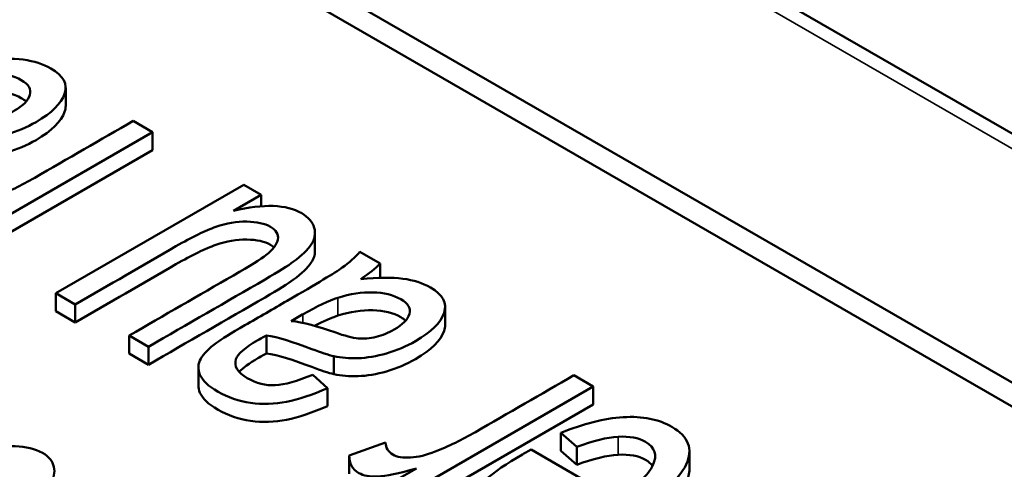
# Model space of a CAD drawing. Units: inches. Extents: x 0.6 to 33.4, y 0.6 to 21.4.
# Drawn here: x 22.6 to 22.9, y 15.9 to 16.1 of the extents above; entities that cross this region are included whole.
import ezdxf

# ---------------------------------------------------------------- set-up
doc = ezdxf.new("R2010")
doc.units = ezdxf.units.IN
doc.header["$LTSCALE"] = 2
doc.header["$MEASUREMENT"] = 0
doc.layers.add('Visible (ANSI)', color=7, linetype='Continuous', lineweight=50)
doc.layers.add('Visible Narrow (ANSI)', color=7, linetype='Continuous', lineweight=35)

msp = doc.modelspace()

# ---------------------------------------------------------------- linework, layer by layer
at = {"layer": 'Visible (ANSI)'}
for p, q in [((24.22927, 15.24911), (20.61718, 17.33455)), ((23.01184, 15.8672), (21.6608, 16.64723)), ((23.01184, 15.85903), (21.6608, 16.63906)), ((22.56738, 16.03809), (22.56738, 16.03196)), ((22.5904, 16.02683), (22.59699, 16.02302)), ((22.59699, 16.02302), (22.53296, 15.98605)), ((22.59699, 16.02302), (22.59699, 16.0169)), ((22.59699, 16.0169), (22.53296, 15.97993)), ((22.56406, 15.96809), (22.6281, 16.00507)), ((22.6281, 16.00507), (22.63399, 16.00166)), ((22.63399, 16.00166), (22.62458, 15.99623)), ((22.63399, 16.00166), (22.63399, 15.99775)), ((22.6523, 15.98859), (22.6523, 15.98247)), ((22.66762, 15.98224), (22.67451, 15.97827)), ((22.67451, 15.97827), (22.67451, 15.97338)), ((22.56406, 15.96809), (22.56406, 15.96197)), ((22.57066, 15.96429), (22.56406, 15.96809)), ((22.57066, 15.96429), (22.57066, 15.95816)), ((22.57066, 15.95816), (22.56406, 15.96197)), ((22.64822, 15.96094), (22.64424, 15.95864)), ((22.69666, 15.96344), (22.69666, 15.95732)), ((22.59561, 15.94988), (22.58901, 15.95369)), ((22.58901, 15.95369), (22.58901, 15.94757)), ((22.63574, 15.95373), (22.63574, 15.94761)), ((22.59561, 15.94376), (22.58901, 15.94757)), ((22.59561, 15.94988), (22.59561, 15.94376)), ((22.65873, 15.94665), (22.65873, 15.94053)), ((22.61259, 15.94288), (22.61259, 15.93676)), ((22.65155, 15.94035), (22.65655, 15.93579)), ((22.74052, 15.94016), (22.74712, 15.93635)), ((22.65655, 15.93579), (22.65655, 15.92967)), ((22.74712, 15.93635), (22.68308, 15.89938)), ((22.74712, 15.93635), (22.74712, 15.93022)), ((22.74712, 15.93022), (22.68308, 15.89325)), ((22.74151, 15.91577), (22.73608, 15.9205)), ((22.73608, 15.9205), (22.73608, 15.91438)), ((22.66401, 15.91276), (22.67634, 15.91727)), ((22.72591, 15.91484), (22.75492, 15.89808)), ((22.74151, 15.90965), (22.73608, 15.91438)), ((22.74151, 15.91577), (22.74151, 15.90965)), ((22.77986, 15.91423), (22.77986, 15.9081)), ((22.66401, 15.91264), (22.66401, 15.90652)), ((22.67715, 15.9028), (22.68687, 15.90842))]:
    msp.add_line(p, q, dxfattribs=at)
for centre, major_axis, ratio, start_param, end_param in [((22.56494, 15.96129), (0.11217, 0.02321), 0.190291, 5.834856, 6.024661), ((22.46465, 15.75595), (-0.2035, -0.21047), 0.104559, 3.334726, 3.491982), ((22.46465, 15.74982), (-0.2035, -0.21047), 0.104559, 3.334726, 3.445987), ((9.03059, 1.41824), (-13.73459, -14.49834), 0.020262, 3.163253, 3.182692), ((9.03059, 1.41212), (-13.73459, -14.49834), 0.020262, 3.163253, 3.182692)]:
    msp.add_ellipse(centre, major_axis=major_axis, ratio=ratio, start_param=start_param, end_param=end_param, dxfattribs=at)
for points, knots in [([(22.53865, 16.0476), (22.54451, 16.04815), (22.54928, 16.0482), (22.5566, 16.04721), (22.55972, 16.04621), (22.56659, 16.04225), (22.56816, 16.03936), (22.56587, 16.03274), (22.56264, 16.02954), (22.55416, 16.02465), (22.55085, 16.02324), (22.54393, 16.02126), (22.54072, 16.02071), (22.53477, 16.02053), (22.53202, 16.02075), (22.52944, 16.02129)], [0.0117611, 0.0117611, 0.0117611, 0.0117611, 0.0266661, 0.0266661, 0.0416367, 0.0416367, 0.0662709, 0.0662709, 0.0909051, 0.0909051, 0.1052491, 0.1052491, 0.1197062, 0.1197062, 0.1342796, 0.1342796, 0.1342796, 0.1342796]), ([(22.53775, 16.02736), (22.53968, 16.02718), (22.54173, 16.02736), (22.54604, 16.02844), (22.54807, 16.02926), (22.55285, 16.03201), (22.55459, 16.0338), (22.55577, 16.03757), (22.55481, 16.03923), (22.54969, 16.04218), (22.54654, 16.04296), (22.53892, 16.04313), (22.53495, 16.04252), (22.53085, 16.04124)], [0.3164285, 0.3164285, 0.3164285, 0.3164285, 0.3810451, 0.3810451, 0.4464856, 0.4464856, 0.5474058, 0.5474058, 0.6491293, 0.6491293, 0.7497649, 0.7497649, 0.8504005, 0.8504005, 0.8504005, 0.8504005]), ([(22.55389, 16.03343), (22.55344, 16.03383), (22.55289, 16.03422), (22.54969, 16.03606), (22.54654, 16.03684), (22.53892, 16.03701), (22.53495, 16.0364), (22.53085, 16.03511)], [0.6232783, 0.6232783, 0.6232783, 0.6232783, 0.6491293, 0.6491293, 0.7497649, 0.7497649, 0.8504005, 0.8504005, 0.8504005, 0.8504005]), ([(22.56738, 16.03196), (22.56738, 16.0313), (22.56725, 16.03062), (22.56587, 16.02662), (22.56264, 16.02342), (22.55416, 16.01852), (22.55085, 16.01712), (22.54393, 16.01513), (22.54072, 16.01459), (22.53477, 16.0144), (22.53202, 16.01462), (22.52944, 16.01517)], [0.06107371, 0.06107371, 0.06107371, 0.06107371, 0.06627093, 0.06627093, 0.09090513, 0.09090513, 0.10524909, 0.10524909, 0.11970618, 0.11970618, 0.1342796, 0.1342796, 0.1342796, 0.1342796]), ([(22.52621, 16.00394), (22.52626, 16.00211), (22.52709, 16.00072), (22.53014, 15.99896), (22.53215, 15.99863), (22.5373, 15.99894), (22.54011, 15.99962), (22.5477, 16.00261), (22.5523, 16.00483), (22.56804, 16.01392), (22.57922, 16.02038), (22.5904, 16.02683)], [0.7434378, 0.7434378, 0.7434378, 0.7434378, 0.7777973, 0.7777973, 0.8086328, 0.8086328, 0.8393234, 0.8393234, 0.8859342, 0.8859342, 1, 1, 1, 1]), ([(22.62458, 15.99623), (22.63486, 15.99866), (22.64258, 15.99837), (22.65008, 15.99404), (22.6515, 15.99239), (22.65259, 15.98842), (22.65225, 15.98652), (22.64979, 15.98288), (22.64779, 15.98093), (22.64314, 15.9775), (22.6399, 15.97546), (22.62206, 15.96516), (22.60883, 15.95752), (22.59561, 15.94988)], [0.0477507, 0.0477507, 0.0477507, 0.0477507, 0.1023678, 0.1023678, 0.1264339, 0.1264339, 0.1505001, 0.1505001, 0.174622, 0.174622, 0.1908336, 0.1908336, 0.2373229, 0.2373229, 0.2373229, 0.2373229]), ([(22.58901, 15.95369), (22.60085, 15.96053), (22.61269, 15.96736), (22.63021, 15.97748), (22.63387, 15.97975), (22.63803, 15.98293), (22.63938, 15.98474), (22.63994, 15.98817), (22.63911, 15.98959), (22.63515, 15.99188), (22.63246, 15.99247), (22.62564, 15.99255), (22.62216, 15.99194), (22.61496, 15.98947), (22.61043, 15.98725), (22.59352, 15.97749), (22.58209, 15.97089), (22.57066, 15.96429)], [0.2522329, 0.2522329, 0.2522329, 0.2522329, 0.3325457, 0.3325457, 0.3710406, 0.3710406, 0.4272643, 0.4272643, 0.4832557, 0.4832557, 0.5392471, 0.5392471, 0.5950093, 0.5950093, 0.6507085, 0.6507085, 0.7670937, 0.7670937, 0.7670937, 0.7670937]), ([(22.63837, 15.98373), (22.63802, 15.98404), (22.63761, 15.98434), (22.63515, 15.98576), (22.63246, 15.98634), (22.62564, 15.98643), (22.62216, 15.98582), (22.61496, 15.98334), (22.61043, 15.98113), (22.59352, 15.97137), (22.58209, 15.96476), (22.57066, 15.95816)], [0.4696602, 0.4696602, 0.4696602, 0.4696602, 0.4832557, 0.4832557, 0.5392471, 0.5392471, 0.5950093, 0.5950093, 0.6507085, 0.6507085, 0.7670937, 0.7670937, 0.7670937, 0.7670937]), ([(22.6523, 15.98247), (22.6523, 15.98113), (22.65188, 15.97984), (22.64979, 15.97675), (22.64779, 15.97481), (22.64314, 15.97138), (22.6399, 15.96933), (22.62206, 15.95903), (22.60883, 15.9514), (22.59561, 15.94376)], [0.1338426, 0.1338426, 0.1338426, 0.1338426, 0.1505001, 0.1505001, 0.174622, 0.174622, 0.1908336, 0.1908336, 0.2373229, 0.2373229, 0.2373229, 0.2373229]), ([(22.61874, 15.95123), (22.62037, 15.95242), (22.62358, 15.95441), (22.63322, 15.95997), (22.63805, 15.96276), (22.65298, 15.97138), (22.65922, 15.97514), (22.66398, 15.97855), (22.66601, 15.98036), (22.66762, 15.98224)], [0.7326743, 0.7326743, 0.7326743, 0.7326743, 0.7713299, 0.7713299, 0.8100459, 0.8100459, 0.8911681, 0.8911681, 0.9722467, 0.9722467, 0.9722467, 0.9722467]), ([(22.66793, 15.97295), (22.67379, 15.97351), (22.67856, 15.97355), (22.68589, 15.97257), (22.68901, 15.97157), (22.69588, 15.9676), (22.69744, 15.96472), (22.69516, 15.9581), (22.69192, 15.9549), (22.68344, 15.95), (22.68013, 15.9486), (22.67322, 15.94661), (22.67, 15.94607), (22.66406, 15.94588), (22.6613, 15.9461), (22.65873, 15.94665)], [0.0117611, 0.0117611, 0.0117611, 0.0117611, 0.0266661, 0.0266661, 0.0416367, 0.0416367, 0.0662709, 0.0662709, 0.0909051, 0.0909051, 0.1052491, 0.1052491, 0.1197062, 0.1197062, 0.1342796, 0.1342796, 0.1342796, 0.1342796]), ([(22.66704, 15.95271), (22.66896, 15.95254), (22.67102, 15.95271), (22.67533, 15.9538), (22.67736, 15.95461), (22.68213, 15.95737), (22.68388, 15.95915), (22.68506, 15.96293), (22.68409, 15.96459), (22.67898, 15.96754), (22.67582, 15.96832), (22.6682, 15.96849), (22.66424, 15.96788), (22.66014, 15.96659)], [0.3164285, 0.3164285, 0.3164285, 0.3164285, 0.3810451, 0.3810451, 0.4464856, 0.4464856, 0.5474058, 0.5474058, 0.6491293, 0.6491293, 0.7497649, 0.7497649, 0.8504005, 0.8504005, 0.8504005, 0.8504005]), ([(22.68317, 15.95878), (22.68272, 15.95918), (22.68217, 15.95957), (22.67898, 15.96142), (22.67582, 15.9622), (22.6682, 15.96237), (22.66424, 15.96176), (22.66014, 15.96047)], [0.6232783, 0.6232783, 0.6232783, 0.6232783, 0.6491293, 0.6491293, 0.7497649, 0.7497649, 0.8504005, 0.8504005, 0.8504005, 0.8504005]), ([(22.64424, 15.95864), (22.64824, 15.95819), (22.6532, 15.95689), (22.66246, 15.95359), (22.66512, 15.95291), (22.66704, 15.95271)], [0.0569216, 0.0569216, 0.0569216, 0.0569216, 0.2225463, 0.2225463, 0.3164285, 0.3164285, 0.3164285, 0.3164285]), ([(22.69666, 15.95732), (22.69666, 15.95666), (22.69654, 15.95598), (22.69516, 15.95197), (22.69192, 15.94878), (22.68344, 15.94388), (22.68013, 15.94248), (22.67322, 15.94049), (22.67, 15.93994), (22.66406, 15.93976), (22.6613, 15.93998), (22.65873, 15.94053)], [0.06107371, 0.06107371, 0.06107371, 0.06107371, 0.06627093, 0.06627093, 0.09090513, 0.09090513, 0.10524909, 0.10524909, 0.11970618, 0.11970618, 0.1342796, 0.1342796, 0.1342796, 0.1342796]), ([(22.63574, 15.95373), (22.63422, 15.95289), (22.63326, 15.95235), (22.62844, 15.94957), (22.62595, 15.9474), (22.62461, 15.94326), (22.62591, 15.94111), (22.63234, 15.93739), (22.6355, 15.93659), (22.64204, 15.93694), (22.64629, 15.93814), (22.65155, 15.94035)], [0.1682548, 0.1682548, 0.1682548, 0.1682548, 0.1734445, 0.1734445, 0.233278, 0.233278, 0.3143722, 0.3143722, 0.3901047, 0.3901047, 0.4658373, 0.4658373, 0.4658373, 0.4658373]), ([(22.65873, 15.94665), (22.65686, 15.94708), (22.65436, 15.94789), (22.64486, 15.95155), (22.6397, 15.95312), (22.63574, 15.95373)], [0.1342796, 0.1342796, 0.1342796, 0.1342796, 0.14547243, 0.14547243, 0.16825485, 0.16825485, 0.16825485, 0.16825485]), ([(22.65655, 15.93579), (22.65141, 15.93351), (22.64679, 15.93195), (22.63851, 15.93029), (22.63443, 15.93016), (22.62634, 15.93134), (22.62263, 15.93261), (22.61596, 15.93646), (22.61393, 15.93839), (22.61233, 15.94228), (22.61242, 15.94409), (22.61437, 15.94748), (22.61614, 15.94928), (22.61874, 15.95123)], [0.4893846, 0.4893846, 0.4893846, 0.4893846, 0.5300747, 0.5300747, 0.570955, 0.570955, 0.6115126, 0.6115126, 0.6519034, 0.6519034, 0.6921019, 0.6921019, 0.7326743, 0.7326743, 0.7326743, 0.7326743]), ([(22.63574, 15.94761), (22.63422, 15.94676), (22.63326, 15.94622), (22.62983, 15.94424), (22.62771, 15.94267), (22.62649, 15.94129)], [0.16825485, 0.16825485, 0.16825485, 0.16825485, 0.17344449, 0.17344449, 0.21452145, 0.21452145, 0.21452145, 0.21452145]), ([(22.65873, 15.94053), (22.65686, 15.94095), (22.65436, 15.94177), (22.64486, 15.94543), (22.6397, 15.94699), (22.63574, 15.94761)], [0.1342796, 0.1342796, 0.1342796, 0.1342796, 0.14547243, 0.14547243, 0.16825485, 0.16825485, 0.16825485, 0.16825485]), ([(22.67634, 15.91727), (22.67639, 15.91544), (22.67722, 15.91404), (22.68027, 15.91228), (22.68228, 15.91195), (22.68743, 15.91227), (22.69024, 15.91295), (22.69783, 15.91593), (22.70242, 15.91816), (22.71817, 15.92725), (22.72935, 15.9337), (22.74052, 15.94016)], [0.7434378, 0.7434378, 0.7434378, 0.7434378, 0.7777973, 0.7777973, 0.8086328, 0.8086328, 0.8393234, 0.8393234, 0.8859342, 0.8859342, 1, 1, 1, 1]), ([(22.65655, 15.92967), (22.65141, 15.92739), (22.64679, 15.92583), (22.63851, 15.92417), (22.63443, 15.92403), (22.62634, 15.92522), (22.62263, 15.92649), (22.61596, 15.93033), (22.61393, 15.93227), (22.61277, 15.93509), (22.61259, 15.93594), (22.61259, 15.93676)], [0.4893846, 0.4893846, 0.4893846, 0.4893846, 0.5300747, 0.5300747, 0.570955, 0.570955, 0.6115126, 0.6115126, 0.6519034, 0.6519034, 0.669987, 0.669987, 0.669987, 0.669987]), ([(22.73608, 15.9205), (22.74372, 15.92366), (22.7508, 15.92545), (22.76385, 15.92628), (22.76937, 15.92517), (22.77957, 15.91928), (22.78121, 15.91502), (22.77632, 15.9045), (22.76992, 15.89887), (22.74874, 15.88664), (22.73868, 15.88279), (22.72005, 15.87981), (22.71269, 15.88061), (22.70212, 15.88671), (22.70078, 15.89086), (22.70585, 15.9014), (22.71239, 15.90708), (22.7236, 15.91355), (22.72459, 15.91411), (22.72591, 15.91484)], [0.0701475, 0.0701475, 0.0701475, 0.0701475, 0.1352394, 0.1352394, 0.2004521, 0.2004521, 0.282513, 0.282513, 0.3643335, 0.3643335, 0.4488164, 0.4488164, 0.5332992, 0.5332992, 0.6149731, 0.6149731, 0.696647, 0.696647, 0.7015335, 0.7015335, 0.7015335, 0.7015335]), ([(22.5369, 15.91417), (22.54701, 15.91669), (22.55452, 15.91654), (22.56162, 15.91244), (22.56292, 15.91085), (22.5638, 15.907), (22.56338, 15.90515), (22.56081, 15.90157), (22.55877, 15.89964), (22.55409, 15.89623), (22.55085, 15.89419), (22.533, 15.88389), (22.51978, 15.87625), (22.50655, 15.86862)], [0.0476364, 0.0476364, 0.0476364, 0.0476364, 0.1016757, 0.1016757, 0.1254872, 0.1254872, 0.1492987, 0.1492987, 0.1731605, 0.1731605, 0.1891958, 0.1891958, 0.2351792, 0.2351792, 0.2351792, 0.2351792]), ([(22.75492, 15.89808), (22.76171, 15.90229), (22.76588, 15.90609), (22.76901, 15.91292), (22.76816, 15.91556), (22.7625, 15.91883), (22.75939, 15.91942), (22.7556, 15.91921)], [0.8169825, 0.8169825, 0.8169825, 0.8169825, 0.8834456, 0.8834456, 0.9502098, 0.9502098, 1, 1, 1, 1]), ([(22.76732, 15.90924), (22.76677, 15.91001), (22.76597, 15.9107), (22.7625, 15.9127), (22.75939, 15.91329), (22.7556, 15.91308)], [0.9285107, 0.9285107, 0.9285107, 0.9285107, 0.95020975, 0.95020975, 1, 1, 1, 1]), ([(22.68687, 15.90842), (22.68081, 15.90667), (22.67641, 15.90574), (22.67096, 15.90554), (22.66882, 15.90594), (22.66505, 15.90812), (22.66397, 15.9101), (22.66401, 15.91276)], [0.4856317, 0.4856317, 0.4856317, 0.4856317, 0.541789, 0.541789, 0.5979464, 0.5979464, 0.679174, 0.679174, 0.679174, 0.679174]), ([(22.77986, 15.9081), (22.77986, 15.9067), (22.7795, 15.90521), (22.77632, 15.89837), (22.76992, 15.89275), (22.74874, 15.88052), (22.73868, 15.87666), (22.72005, 15.87368), (22.71269, 15.87449), (22.70382, 15.87961), (22.70207, 15.88214), (22.70207, 15.88519)], [0.2578751, 0.2578751, 0.2578751, 0.2578751, 0.282513, 0.282513, 0.3643335, 0.3643335, 0.4488164, 0.4488164, 0.5332992, 0.5332992, 0.5882373, 0.5882373, 0.5882373, 0.5882373])]:
    msp.add_open_spline(points, degree=3, knots=knots, dxfattribs=at)
at = {"layer": 'Visible Narrow (ANSI)'}
for p, q in [((24.22177, 15.24836), (20.60968, 17.3338)), ((22.66014, 15.96659), (22.66014, 15.96047)), ((22.64822, 15.96094), (22.64822, 15.95798)), ((22.7556, 15.91921), (22.7556, 15.91308))]:
    msp.add_line(p, q, dxfattribs=at)

doc.saveas('drawing.dxf')
